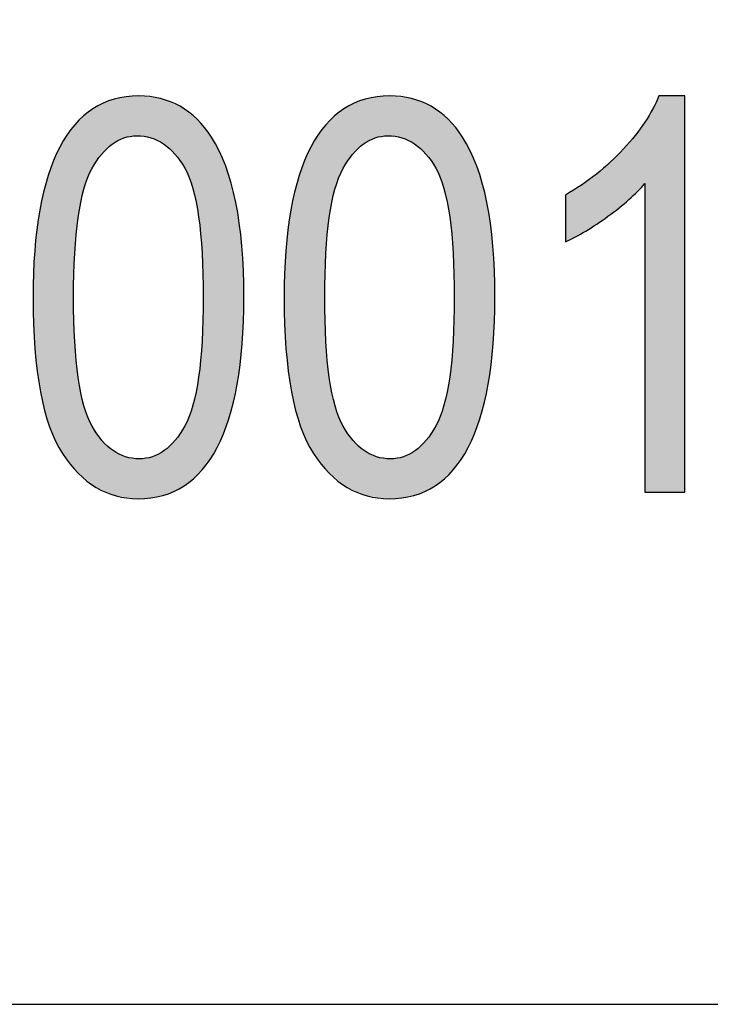
# Model space of a CAD drawing. Extents: x 5.49 to 12.95, y 3.79 to 8.26.
# Drawn here: x 11.28 to 11.36, y 4.82 to 4.94 of the extents above; entities that cross this region are included whole.
import ezdxf

# ---------------------------------------------------------------- set-up
doc = ezdxf.new("R2010")
doc.units = 0
doc.layers.add('LAYER_1', color=7, linetype='CONTINUOUS')

# ---------------------------------------------------------------- blocks, each defined once
blk = doc.blocks.new('*U18')
at = {"layer": 'LAYER_1', "color": 7}
for points in [[(11.28798, 4.92257), (11.28783, 4.92875), (11.28798, 4.92883)], [(11.28912, 4.92367), (11.28798, 4.92883), (11.28912, 4.92924)], [(11.28924, 4.92373), (11.28912, 4.92924), (11.28924, 4.92928)], [(11.28937, 4.9238), (11.28924, 4.92928), (11.28937, 4.92933)], [(11.28961, 4.92393), (11.28937, 4.92933), (11.28961, 4.92938)], [(11.29061, 4.92445), (11.28961, 4.92938), (11.29061, 4.92958)], [(11.29081, 4.92448), (11.29061, 4.92958), (11.29081, 4.92962)], [(11.29087, 4.92449), (11.29081, 4.92962), (11.29087, 4.92963)], [(11.29224, 4.92471), (11.29087, 4.92963), (11.29224, 4.92972)], [(11.29239, 4.92469), (11.29224, 4.92972), (11.29239, 4.92973)], [(11.29224, 4.92471), (11.29224, 4.92972), (11.29239, 4.92469)], [(11.29239, 4.92469), (11.29239, 4.92973), (11.29246, 4.92468)], [(11.29246, 4.92468), (11.29239, 4.92973), (11.29246, 4.92973)], [(11.29246, 4.92468), (11.29246, 4.92973), (11.29254, 4.92467)], [(11.29254, 4.92467), (11.29254, 4.92972), (11.294, 4.92446)], [(11.294, 4.92446), (11.294, 4.92955), (11.29401, 4.92446)], [(11.29401, 4.92446), (11.29401, 4.92955), (11.29419, 4.92437)], [(11.29419, 4.92437), (11.29419, 4.92953), (11.29523, 4.92387)], [(11.29523, 4.92387), (11.29523, 4.92941), (11.2955, 4.92374)], [(11.2955, 4.92374), (11.2955, 4.9293), (11.2956, 4.92369)], [(11.2956, 4.92369), (11.2956, 4.92926), (11.2957, 4.92361)], [(11.2957, 4.92361), (11.2957, 4.92922), (11.29689, 4.92253)], [(11.28655, 4.92054), (11.28557, 4.92728), (11.28655, 4.92802)], [(11.28659, 4.9206), (11.28655, 4.92802), (11.28659, 4.92805)], [(11.28668, 4.92074), (11.28659, 4.92805), (11.28668, 4.92812)], [(11.28709, 4.92136), (11.28668, 4.92812), (11.28709, 4.92835)], [(11.28777, 4.92237), (11.28709, 4.92835), (11.28777, 4.92871)], [(11.28783, 4.92243), (11.28777, 4.92871), (11.28783, 4.92875)], [(11.29689, 4.92253), (11.29689, 4.92874), (11.29703, 4.92241)], [(11.29703, 4.92241), (11.29703, 4.92869), (11.29706, 4.92236)], [(11.29706, 4.92236), (11.29706, 4.92867), (11.29768, 4.92148)], [(11.29768, 4.92148), (11.29768, 4.92843), (11.29819, 4.92074)], [(11.29819, 4.92074), (11.29819, 4.92804), (11.29828, 4.92062)], [(11.29828, 4.92062), (11.29828, 4.92797), (11.29829, 4.92058)], [(11.29829, 4.92058), (11.29829, 4.92796), (11.29929, 4.91806)], [(11.28483, 4.91441), (11.2844, 4.92612), (11.28483, 4.92656)], [(11.28484, 4.91444), (11.28483, 4.92656), (11.28484, 4.92656)], [(11.28549, 4.91768), (11.28484, 4.92656), (11.28549, 4.92722)], [(11.28484, 4.91445), (11.28484, 4.92656), (11.28484, 4.92656)], [(11.28555, 4.91797), (11.28549, 4.92722), (11.28555, 4.92726)], [(11.28557, 4.91801), (11.28555, 4.92726), (11.28557, 4.92728)], [(11.29929, 4.91806), (11.29929, 4.9272), (11.2993, 4.91803)], [(11.2993, 4.91803), (11.2993, 4.9272), (11.29939, 4.9176)], [(11.29939, 4.9176), (11.29939, 4.92713), (11.29982, 4.91546)], [(11.29982, 4.91546), (11.29982, 4.9268), (11.30002, 4.9145)], [(11.30002, 4.9145), (11.30002, 4.92656), (11.30002, 4.91448)], [(11.30002, 4.91448), (11.30002, 4.92656), (11.30045, 4.90993)], [(11.28425, 4.88291), (11.28284, 4.92381), (11.28425, 4.92591)], [(11.28439, 4.9097), (11.28425, 4.92591), (11.28439, 4.92612)], [(11.2844, 4.90988), (11.28439, 4.92612), (11.2844, 4.92612)], [(11.2844, 4.90989), (11.2844, 4.92612), (11.2844, 4.92612)], [(11.30045, 4.90993), (11.30045, 4.92602), (11.30045, 4.90992)], [(11.30045, 4.90992), (11.30045, 4.92602), (11.30048, 4.90892)], [(11.30048, 4.90892), (11.30048, 4.92599), (11.3006, 4.90437)], [(11.28251, 4.88528), (11.28198, 4.92201), (11.28251, 4.9233)], [(11.28284, 4.88467), (11.28251, 4.9233), (11.28284, 4.92381)], [(11.28251, 4.88528), (11.28251, 4.9233), (11.28284, 4.88467)], [(11.28284, 4.88467), (11.28284, 4.92381), (11.28425, 4.88291)], [(11.28198, 4.88623), (11.28122, 4.92016), (11.28198, 4.92201)], [(11.28198, 4.88623), (11.28198, 4.92201), (11.28251, 4.88528)], [(11.28122, 4.88804), (11.28104, 4.9197), (11.28122, 4.92016)], [(11.28122, 4.88804), (11.28122, 4.92016), (11.28198, 4.88623)], [(11.28104, 4.88876), (11.28007, 4.91568), (11.28104, 4.9197)], [(11.28104, 4.88876), (11.28104, 4.9197), (11.28122, 4.88804)], [(11.27998, 4.89309), (11.27937, 4.91038), (11.27998, 4.91534)], [(11.28007, 4.89244), (11.27998, 4.91534), (11.28007, 4.91568)], [(11.27998, 4.89309), (11.27998, 4.91534), (11.28007, 4.89244)], [(11.28007, 4.89244), (11.28007, 4.91568), (11.28104, 4.88876)], [(11.27935, 4.89845), (11.27914, 4.90434), (11.27935, 4.91022)], [(11.27937, 4.89788), (11.27935, 4.91022), (11.27937, 4.91038)], [(11.27935, 4.89845), (11.27935, 4.91022), (11.27937, 4.89788)], [(11.27937, 4.89788), (11.27937, 4.91038), (11.27998, 4.89309)], [(11.28425, 4.88291), (11.28425, 4.90437), (11.28439, 4.88274)], [(11.3006, 4.88278), (11.30048, 4.89984), (11.3006, 4.90437)], [(11.30048, 4.88261), (11.30045, 4.89884), (11.30048, 4.89984)], [(11.28439, 4.88274), (11.28439, 4.89902), (11.2844, 4.88273)], [(11.2844, 4.88273), (11.2844, 4.89883), (11.2844, 4.88273)], [(11.2844, 4.88273), (11.2844, 4.8988), (11.28483, 4.88219)], [(11.30045, 4.88258), (11.30002, 4.8943), (11.30045, 4.89884)], [(11.30045, 4.88258), (11.30045, 4.89884), (11.30045, 4.89884)], [(11.28483, 4.88219), (11.28483, 4.89429), (11.28484, 4.88218)], [(11.28484, 4.88218), (11.28484, 4.89424), (11.28484, 4.88218)], [(11.28484, 4.88218), (11.28484, 4.89423), (11.28549, 4.88167)], [(11.30002, 4.88214), (11.29982, 4.89333), (11.30002, 4.89429)], [(11.30002, 4.88214), (11.30002, 4.89429), (11.30002, 4.8943)], [(11.29982, 4.88194), (11.29939, 4.89118), (11.29982, 4.89333)], [(11.28549, 4.88167), (11.28549, 4.89105), (11.28555, 4.88162)], [(11.28555, 4.88162), (11.28555, 4.89076), (11.28557, 4.88161)], [(11.28557, 4.88161), (11.28557, 4.89068), (11.28655, 4.88083)], [(11.29929, 4.88143), (11.29829, 4.88817), (11.29929, 4.89073)], [(11.2993, 4.88143), (11.29929, 4.89073), (11.2993, 4.89075)], [(11.29939, 4.8815), (11.2993, 4.89075), (11.29939, 4.89118)], [(11.28655, 4.88083), (11.28655, 4.88822), (11.28659, 4.8808)], [(11.28659, 4.8808), (11.28659, 4.88812), (11.28668, 4.88073)], [(11.28668, 4.88073), (11.28668, 4.88798), (11.28709, 4.8804)], [(11.29819, 4.88059), (11.29768, 4.88726), (11.29819, 4.88802)], [(11.29828, 4.88065), (11.29819, 4.88802), (11.29828, 4.88815)], [(11.29829, 4.88067), (11.29828, 4.88815), (11.29829, 4.88817)], [(11.28709, 4.8804), (11.28709, 4.88738), (11.28777, 4.88012)], [(11.29768, 4.88031), (11.29706, 4.88634), (11.29768, 4.88726)], [(11.28777, 4.88012), (11.28777, 4.88641), (11.28783, 4.88009)], [(11.28783, 4.88009), (11.28783, 4.88632), (11.28798, 4.88003)], [(11.28798, 4.88003), (11.28798, 4.88618), (11.28912, 4.87954)], [(11.29689, 4.87988), (11.2957, 4.88504), (11.29689, 4.88618)], [(11.29703, 4.87995), (11.29689, 4.88618), (11.29703, 4.8863)], [(11.29706, 4.87998), (11.29703, 4.8863), (11.29706, 4.88634)], [(11.28912, 4.87954), (11.28912, 4.88514), (11.28924, 4.87949)], [(11.28924, 4.87949), (11.28924, 4.88503), (11.28937, 4.87944)], [(11.28937, 4.87944), (11.28937, 4.88496), (11.28961, 4.87933)], [(11.28961, 4.87933), (11.28961, 4.88485), (11.29061, 4.87921)], [(11.29061, 4.87921), (11.29061, 4.88435), (11.29081, 4.87918)], [(11.29081, 4.87918), (11.29081, 4.88425), (11.29087, 4.87917)], [(11.29087, 4.87917), (11.29087, 4.88425), (11.29224, 4.879)], [(11.294, 4.87908), (11.29254, 4.884), (11.294, 4.88422)], [(11.29401, 4.87908), (11.294, 4.88422), (11.29401, 4.88423)], [(11.29419, 4.87912), (11.29401, 4.88423), (11.29419, 4.88426)], [(11.29523, 4.87933), (11.29419, 4.88426), (11.29523, 4.88479)], [(11.2955, 4.87938), (11.29523, 4.88479), (11.2955, 4.88493)], [(11.2956, 4.87942), (11.2955, 4.88493), (11.2956, 4.88499)], [(11.2957, 4.87945), (11.2956, 4.88499), (11.2957, 4.88504)], [(11.29224, 4.879), (11.29224, 4.88404), (11.29239, 4.87898)]]:
    blk.add_solid(points, dxfattribs=at)
at = {"layer": 'LAYER_1', "color": 7, "extrusion": (0, 0, -1)}
for points in [[(-11.28798, 4.92257), (-11.28798, 4.92883), (-11.28912, 4.92367)], [(-11.28912, 4.92367), (-11.28912, 4.92924), (-11.28924, 4.92373)], [(-11.28924, 4.92373), (-11.28924, 4.92928), (-11.28937, 4.9238)], [(-11.28937, 4.9238), (-11.28937, 4.92933), (-11.28961, 4.92393)], [(-11.28961, 4.92393), (-11.28961, 4.92938), (-11.29061, 4.92445)], [(-11.29061, 4.92445), (-11.29061, 4.92958), (-11.29081, 4.92448)], [(-11.29081, 4.92448), (-11.29081, 4.92962), (-11.29087, 4.92449)], [(-11.29087, 4.92449), (-11.29087, 4.92963), (-11.29224, 4.92471)], [(-11.29254, 4.92467), (-11.29246, 4.92973), (-11.29254, 4.92972)], [(-11.294, 4.92446), (-11.29254, 4.92972), (-11.294, 4.92955)], [(-11.29401, 4.92446), (-11.294, 4.92955), (-11.29401, 4.92955)], [(-11.29419, 4.92437), (-11.29401, 4.92955), (-11.29419, 4.92953)], [(-11.29523, 4.92387), (-11.29419, 4.92953), (-11.29523, 4.92941)], [(-11.2955, 4.92374), (-11.29523, 4.92941), (-11.2955, 4.9293)], [(-11.2956, 4.92369), (-11.2955, 4.9293), (-11.2956, 4.92926)], [(-11.2957, 4.92361), (-11.2956, 4.92926), (-11.2957, 4.92922)], [(-11.29689, 4.92253), (-11.2957, 4.92922), (-11.29689, 4.92874)], [(-11.28655, 4.92054), (-11.28655, 4.92802), (-11.28659, 4.9206)], [(-11.28659, 4.9206), (-11.28659, 4.92805), (-11.28668, 4.92074)], [(-11.28668, 4.92074), (-11.28668, 4.92812), (-11.28709, 4.92136)], [(-11.28709, 4.92136), (-11.28709, 4.92835), (-11.28777, 4.92237)], [(-11.28777, 4.92237), (-11.28777, 4.92871), (-11.28783, 4.92243)], [(-11.28783, 4.92243), (-11.28783, 4.92875), (-11.28798, 4.92257)], [(-11.29703, 4.92241), (-11.29689, 4.92874), (-11.29703, 4.92869)], [(-11.29706, 4.92236), (-11.29703, 4.92869), (-11.29706, 4.92867)], [(-11.29768, 4.92148), (-11.29706, 4.92867), (-11.29768, 4.92843)], [(-11.29819, 4.92074), (-11.29768, 4.92843), (-11.29819, 4.92804)], [(-11.29828, 4.92062), (-11.29819, 4.92804), (-11.29828, 4.92797)], [(-11.29829, 4.92058), (-11.29828, 4.92797), (-11.29829, 4.92796)], [(-11.29929, 4.91806), (-11.29829, 4.92796), (-11.29929, 4.9272)], [(-11.28483, 4.91441), (-11.28483, 4.92656), (-11.28484, 4.91444)], [(-11.28484, 4.91444), (-11.28484, 4.92656), (-11.28484, 4.91445)], [(-11.28484, 4.91445), (-11.28484, 4.92656), (-11.28549, 4.91768)], [(-11.28549, 4.91768), (-11.28549, 4.92722), (-11.28555, 4.91797)], [(-11.28555, 4.91797), (-11.28555, 4.92726), (-11.28557, 4.91801)], [(-11.28557, 4.91801), (-11.28557, 4.92728), (-11.28655, 4.92054)], [(-11.2993, 4.91803), (-11.29929, 4.9272), (-11.2993, 4.9272)], [(-11.29939, 4.9176), (-11.2993, 4.9272), (-11.29939, 4.92713)], [(-11.29982, 4.91546), (-11.29939, 4.92713), (-11.29982, 4.9268)], [(-11.30002, 4.9145), (-11.29982, 4.9268), (-11.30002, 4.92656)], [(-11.30002, 4.91448), (-11.30002, 4.92656), (-11.30002, 4.92656)], [(-11.30045, 4.90993), (-11.30002, 4.92656), (-11.30045, 4.92602)], [(-11.28425, 4.90437), (-11.28425, 4.92591), (-11.28439, 4.9097)], [(-11.28439, 4.9097), (-11.28439, 4.92612), (-11.2844, 4.90988)], [(-11.2844, 4.90988), (-11.2844, 4.92612), (-11.2844, 4.90989)], [(-11.2844, 4.90989), (-11.2844, 4.92612), (-11.28483, 4.91441)], [(-11.30045, 4.90992), (-11.30045, 4.92602), (-11.30045, 4.92602)], [(-11.30048, 4.90892), (-11.30045, 4.92602), (-11.30048, 4.92599)], [(-11.3006, 4.90437), (-11.30048, 4.92599), (-11.3006, 4.92584)], [(-11.3006, 4.88278), (-11.3006, 4.92584), (-11.30166, 4.88437)], [(-11.30166, 4.88437), (-11.3006, 4.92584), (-11.30166, 4.92452)], [(-11.30166, 4.88437), (-11.30166, 4.92452), (-11.30236, 4.88543)], [(-11.30236, 4.88543), (-11.30166, 4.92452), (-11.30236, 4.92327)], [(-11.30236, 4.88543), (-11.30236, 4.92327), (-11.30261, 4.88604)], [(-11.30261, 4.88604), (-11.30236, 4.92327), (-11.30261, 4.92283)], [(-11.30261, 4.88604), (-11.30261, 4.92283), (-11.30344, 4.88807)], [(-11.30344, 4.88807), (-11.30261, 4.92283), (-11.30344, 4.9209)], [(-11.30344, 4.88807), (-11.30344, 4.9209), (-11.30383, 4.88904)], [(-11.30383, 4.88904), (-11.30344, 4.9209), (-11.30383, 4.91948)], [(-11.30383, 4.88904), (-11.30383, 4.91948), (-11.30471, 4.89267)], [(-11.30471, 4.89267), (-11.30383, 4.91948), (-11.30471, 4.91632)], [(-11.30471, 4.89267), (-11.30471, 4.91632), (-11.30488, 4.89339)], [(-11.30488, 4.89339), (-11.30471, 4.91632), (-11.30488, 4.91506)], [(-11.30488, 4.89339), (-11.30488, 4.91506), (-11.30547, 4.89814)], [(-11.30547, 4.89814), (-11.30488, 4.91506), (-11.30547, 4.91081)], [(-11.30547, 4.89814), (-11.30547, 4.91081), (-11.30551, 4.89849)], [(-11.30551, 4.89849), (-11.30547, 4.91081), (-11.30551, 4.9097)], [(-11.30551, 4.89849), (-11.30551, 4.9097), (-11.30573, 4.90434)], [(-11.28439, 4.88274), (-11.28425, 4.90437), (-11.28439, 4.89902)], [(-11.30048, 4.88261), (-11.30048, 4.89984), (-11.3006, 4.88278)], [(-11.2844, 4.88273), (-11.28439, 4.89902), (-11.2844, 4.89883)], [(-11.2844, 4.88273), (-11.2844, 4.89883), (-11.2844, 4.8988)], [(-11.28483, 4.88219), (-11.2844, 4.8988), (-11.28483, 4.89429)], [(-11.30045, 4.88258), (-11.30045, 4.89884), (-11.30045, 4.88258)], [(-11.30045, 4.88258), (-11.30045, 4.89884), (-11.30048, 4.88261)], [(-11.28484, 4.88218), (-11.28483, 4.89429), (-11.28484, 4.89424)], [(-11.28484, 4.88218), (-11.28484, 4.89424), (-11.28484, 4.89423)], [(-11.28549, 4.88167), (-11.28484, 4.89423), (-11.28549, 4.89105)], [(-11.30002, 4.88214), (-11.30002, 4.8943), (-11.30045, 4.88258)], [(-11.30002, 4.88214), (-11.30002, 4.89429), (-11.30002, 4.88214)], [(-11.29982, 4.88194), (-11.29982, 4.89333), (-11.30002, 4.88214)], [(-11.28555, 4.88162), (-11.28549, 4.89105), (-11.28555, 4.89076)], [(-11.28557, 4.88161), (-11.28555, 4.89076), (-11.28557, 4.89068)], [(-11.28655, 4.88083), (-11.28557, 4.89068), (-11.28655, 4.88822)], [(-11.29929, 4.88143), (-11.29929, 4.89073), (-11.2993, 4.88143)], [(-11.2993, 4.88143), (-11.2993, 4.89075), (-11.29939, 4.8815)], [(-11.29939, 4.8815), (-11.29939, 4.89118), (-11.29982, 4.88194)], [(-11.28659, 4.8808), (-11.28655, 4.88822), (-11.28659, 4.88812)], [(-11.28668, 4.88073), (-11.28659, 4.88812), (-11.28668, 4.88798)], [(-11.28709, 4.8804), (-11.28668, 4.88798), (-11.28709, 4.88738)], [(-11.29819, 4.88059), (-11.29819, 4.88802), (-11.29828, 4.88065)], [(-11.29828, 4.88065), (-11.29828, 4.88815), (-11.29829, 4.88067)], [(-11.29829, 4.88067), (-11.29829, 4.88817), (-11.29929, 4.88143)], [(-11.28777, 4.88012), (-11.28709, 4.88738), (-11.28777, 4.88641)], [(-11.29768, 4.88031), (-11.29768, 4.88726), (-11.29819, 4.88059)], [(-11.28783, 4.88009), (-11.28777, 4.88641), (-11.28783, 4.88632)], [(-11.28798, 4.88003), (-11.28783, 4.88632), (-11.28798, 4.88618)], [(-11.28912, 4.87954), (-11.28798, 4.88618), (-11.28912, 4.88514)], [(-11.29689, 4.87988), (-11.29689, 4.88618), (-11.29703, 4.87995)], [(-11.29703, 4.87995), (-11.29703, 4.8863), (-11.29706, 4.87998)], [(-11.29706, 4.87998), (-11.29706, 4.88634), (-11.29768, 4.88031)], [(-11.28924, 4.87949), (-11.28912, 4.88514), (-11.28924, 4.88503)], [(-11.28937, 4.87944), (-11.28924, 4.88503), (-11.28937, 4.88496)], [(-11.28961, 4.87933), (-11.28937, 4.88496), (-11.28961, 4.88485)], [(-11.29061, 4.87921), (-11.28961, 4.88485), (-11.29061, 4.88435)], [(-11.29081, 4.87918), (-11.29061, 4.88435), (-11.29081, 4.88425)], [(-11.29087, 4.87917), (-11.29081, 4.88425), (-11.29087, 4.88425)], [(-11.29224, 4.879), (-11.29087, 4.88425), (-11.29224, 4.88404)], [(-11.294, 4.87908), (-11.294, 4.88422), (-11.29401, 4.87908)], [(-11.29401, 4.87908), (-11.29401, 4.88423), (-11.29419, 4.87912)], [(-11.29419, 4.87912), (-11.29419, 4.88426), (-11.29523, 4.87933)], [(-11.29523, 4.87933), (-11.29523, 4.88479), (-11.2955, 4.87938)], [(-11.2955, 4.87938), (-11.2955, 4.88493), (-11.2956, 4.87942)], [(-11.2956, 4.87942), (-11.2956, 4.88499), (-11.2957, 4.87945)], [(-11.2957, 4.87945), (-11.2957, 4.88504), (-11.29689, 4.87988)], [(-11.29239, 4.87898), (-11.29224, 4.88404), (-11.29239, 4.88402)], [(-11.29239, 4.87898), (-11.29239, 4.88402), (-11.29246, 4.87898)], [(-11.29246, 4.87898), (-11.29239, 4.88402), (-11.29246, 4.88401)], [(-11.29246, 4.87898), (-11.29246, 4.88401), (-11.29254, 4.87899)], [(-11.29254, 4.87899), (-11.29246, 4.88401), (-11.29254, 4.884)], [(-11.29254, 4.87899), (-11.29254, 4.884), (-11.294, 4.87908)]]:
    blk.add_solid(points, dxfattribs=at)
blk = doc.blocks.new('*U19')
at = {"layer": 'LAYER_1', "color": 7}
for points in [[(11.31965, 4.92257), (11.3195, 4.92875), (11.31965, 4.92883)], [(11.32079, 4.92367), (11.31965, 4.92883), (11.32079, 4.92924)], [(11.32091, 4.92373), (11.32079, 4.92924), (11.32091, 4.92928)], [(11.32104, 4.9238), (11.32091, 4.92928), (11.32104, 4.92933)], [(11.32128, 4.92393), (11.32104, 4.92933), (11.32128, 4.92938)], [(11.32228, 4.92445), (11.32128, 4.92938), (11.32228, 4.92958)], [(11.32248, 4.92448), (11.32228, 4.92958), (11.32248, 4.92962)], [(11.32254, 4.92449), (11.32248, 4.92962), (11.32254, 4.92963)], [(11.32391, 4.92471), (11.32254, 4.92963), (11.32391, 4.92972)], [(11.32406, 4.92469), (11.32391, 4.92972), (11.32406, 4.92973)], [(11.32391, 4.92471), (11.32391, 4.92972), (11.32406, 4.92469)], [(11.32406, 4.92469), (11.32406, 4.92973), (11.32413, 4.92468)], [(11.32413, 4.92468), (11.32406, 4.92973), (11.32413, 4.92973)], [(11.32413, 4.92468), (11.32413, 4.92973), (11.32421, 4.92467)], [(11.32421, 4.92467), (11.32421, 4.92972), (11.32567, 4.92446)], [(11.32567, 4.92446), (11.32567, 4.92955), (11.32568, 4.92446)], [(11.32568, 4.92446), (11.32568, 4.92955), (11.32586, 4.92437)], [(11.32586, 4.92437), (11.32586, 4.92953), (11.3269, 4.92387)], [(11.3269, 4.92387), (11.3269, 4.92941), (11.32717, 4.92374)], [(11.32717, 4.92374), (11.32717, 4.9293), (11.32727, 4.92369)], [(11.32727, 4.92369), (11.32727, 4.92926), (11.32737, 4.92361)], [(11.32737, 4.92361), (11.32737, 4.92922), (11.32856, 4.92253)], [(11.31822, 4.92054), (11.31724, 4.92728), (11.31822, 4.92802)], [(11.31826, 4.9206), (11.31822, 4.92802), (11.31826, 4.92805)], [(11.31835, 4.92074), (11.31826, 4.92805), (11.31835, 4.92812)], [(11.31877, 4.92136), (11.31835, 4.92812), (11.31877, 4.92835)], [(11.31944, 4.92237), (11.31877, 4.92835), (11.31944, 4.92871)], [(11.3195, 4.92243), (11.31944, 4.92871), (11.3195, 4.92875)], [(11.32856, 4.92253), (11.32856, 4.92874), (11.3287, 4.92241)], [(11.3287, 4.92241), (11.3287, 4.92869), (11.32873, 4.92236)], [(11.32873, 4.92236), (11.32873, 4.92867), (11.32935, 4.92148)], [(11.32935, 4.92148), (11.32935, 4.92843), (11.32986, 4.92074)], [(11.32986, 4.92074), (11.32986, 4.92804), (11.32995, 4.92062)], [(11.32995, 4.92062), (11.32995, 4.92797), (11.32996, 4.92058)], [(11.32996, 4.92058), (11.32996, 4.92796), (11.33096, 4.91806)], [(11.3165, 4.91441), (11.31607, 4.92612), (11.3165, 4.92656)], [(11.31651, 4.91444), (11.3165, 4.92656), (11.31651, 4.92656)], [(11.31716, 4.91768), (11.31651, 4.92656), (11.31716, 4.92722)], [(11.31651, 4.91445), (11.31651, 4.92656), (11.31651, 4.92656)], [(11.31722, 4.91797), (11.31716, 4.92722), (11.31722, 4.92726)], [(11.31724, 4.91801), (11.31722, 4.92726), (11.31724, 4.92728)], [(11.33096, 4.91806), (11.33096, 4.9272), (11.33097, 4.91803)], [(11.33097, 4.91803), (11.33097, 4.9272), (11.33106, 4.9176)], [(11.33106, 4.9176), (11.33106, 4.92713), (11.33149, 4.91546)], [(11.33149, 4.91546), (11.33149, 4.9268), (11.33169, 4.9145)], [(11.33169, 4.9145), (11.33169, 4.92656), (11.33169, 4.91448)], [(11.33169, 4.91448), (11.33169, 4.92656), (11.33212, 4.90993)], [(11.31593, 4.88291), (11.31451, 4.92381), (11.31593, 4.92591)], [(11.31607, 4.9097), (11.31593, 4.92591), (11.31607, 4.92612)], [(11.31607, 4.90988), (11.31607, 4.92612), (11.31607, 4.92612)], [(11.31607, 4.90989), (11.31607, 4.92612), (11.31607, 4.92612)], [(11.33212, 4.90993), (11.33212, 4.92602), (11.33212, 4.90992)], [(11.33212, 4.90992), (11.33212, 4.92602), (11.33215, 4.90892)], [(11.33215, 4.90892), (11.33215, 4.92599), (11.33227, 4.90437)], [(11.31418, 4.88528), (11.31365, 4.92201), (11.31418, 4.9233)], [(11.31451, 4.88467), (11.31418, 4.9233), (11.31451, 4.92381)], [(11.31418, 4.88528), (11.31418, 4.9233), (11.31451, 4.88467)], [(11.31451, 4.88467), (11.31451, 4.92381), (11.31593, 4.88291)], [(11.31365, 4.88623), (11.31289, 4.92016), (11.31365, 4.92201)], [(11.31365, 4.88623), (11.31365, 4.92201), (11.31418, 4.88528)], [(11.31289, 4.88804), (11.31271, 4.9197), (11.31289, 4.92016)], [(11.31289, 4.88804), (11.31289, 4.92016), (11.31365, 4.88623)], [(11.31271, 4.88876), (11.31174, 4.91568), (11.31271, 4.9197)], [(11.31271, 4.88876), (11.31271, 4.9197), (11.31289, 4.88804)], [(11.31165, 4.89309), (11.31104, 4.91038), (11.31165, 4.91534)], [(11.31174, 4.89244), (11.31165, 4.91534), (11.31174, 4.91568)], [(11.31165, 4.89309), (11.31165, 4.91534), (11.31174, 4.89244)], [(11.31174, 4.89244), (11.31174, 4.91568), (11.31271, 4.88876)], [(11.31102, 4.89845), (11.31081, 4.90434), (11.31102, 4.91022)], [(11.31104, 4.89788), (11.31102, 4.91022), (11.31104, 4.91038)], [(11.31102, 4.89845), (11.31102, 4.91022), (11.31104, 4.89788)], [(11.31104, 4.89788), (11.31104, 4.91038), (11.31165, 4.89309)], [(11.31593, 4.88291), (11.31593, 4.90437), (11.31607, 4.88274)], [(11.33227, 4.88278), (11.33215, 4.89984), (11.33227, 4.90437)], [(11.33215, 4.88261), (11.33212, 4.89884), (11.33215, 4.89984)], [(11.31607, 4.88274), (11.31607, 4.89902), (11.31607, 4.88273)], [(11.31607, 4.88273), (11.31607, 4.89883), (11.31607, 4.88273)], [(11.31607, 4.88273), (11.31607, 4.8988), (11.3165, 4.88219)], [(11.33212, 4.88258), (11.33169, 4.8943), (11.33212, 4.89884)], [(11.33212, 4.88258), (11.33212, 4.89884), (11.33212, 4.89884)], [(11.3165, 4.88219), (11.3165, 4.89429), (11.31651, 4.88218)], [(11.31651, 4.88218), (11.31651, 4.89424), (11.31651, 4.88218)], [(11.31651, 4.88218), (11.31651, 4.89423), (11.31716, 4.88167)], [(11.33169, 4.88214), (11.33149, 4.89333), (11.33169, 4.89429)], [(11.33169, 4.88214), (11.33169, 4.89429), (11.33169, 4.8943)], [(11.33149, 4.88194), (11.33106, 4.89118), (11.33149, 4.89333)], [(11.31716, 4.88167), (11.31716, 4.89105), (11.31722, 4.88162)], [(11.31722, 4.88162), (11.31722, 4.89076), (11.31724, 4.88161)], [(11.31724, 4.88161), (11.31724, 4.89068), (11.31822, 4.88083)], [(11.33096, 4.88143), (11.32996, 4.88817), (11.33096, 4.89073)], [(11.33097, 4.88143), (11.33096, 4.89073), (11.33097, 4.89075)], [(11.33106, 4.8815), (11.33097, 4.89075), (11.33106, 4.89118)], [(11.31822, 4.88083), (11.31822, 4.88822), (11.31826, 4.8808)], [(11.31826, 4.8808), (11.31826, 4.88812), (11.31835, 4.88073)], [(11.31835, 4.88073), (11.31835, 4.88798), (11.31877, 4.8804)], [(11.32986, 4.88059), (11.32935, 4.88726), (11.32986, 4.88802)], [(11.32995, 4.88065), (11.32986, 4.88802), (11.32995, 4.88815)], [(11.32996, 4.88067), (11.32995, 4.88815), (11.32996, 4.88817)], [(11.31877, 4.8804), (11.31877, 4.88738), (11.31944, 4.88012)], [(11.32935, 4.88031), (11.32873, 4.88634), (11.32935, 4.88726)], [(11.31944, 4.88012), (11.31944, 4.88641), (11.3195, 4.88009)], [(11.3195, 4.88009), (11.3195, 4.88632), (11.31965, 4.88003)], [(11.31965, 4.88003), (11.31965, 4.88618), (11.32079, 4.87954)], [(11.32856, 4.87988), (11.32737, 4.88504), (11.32856, 4.88618)], [(11.3287, 4.87995), (11.32856, 4.88618), (11.3287, 4.8863)], [(11.32873, 4.87998), (11.3287, 4.8863), (11.32873, 4.88634)], [(11.32079, 4.87954), (11.32079, 4.88514), (11.32091, 4.87949)], [(11.32091, 4.87949), (11.32091, 4.88503), (11.32104, 4.87944)], [(11.32104, 4.87944), (11.32104, 4.88496), (11.32128, 4.87933)], [(11.32128, 4.87933), (11.32128, 4.88485), (11.32228, 4.87921)], [(11.32228, 4.87921), (11.32228, 4.88435), (11.32248, 4.87918)], [(11.32248, 4.87918), (11.32248, 4.88425), (11.32254, 4.87917)], [(11.32254, 4.87917), (11.32254, 4.88425), (11.32391, 4.879)], [(11.32567, 4.87908), (11.32421, 4.884), (11.32567, 4.88422)], [(11.32568, 4.87908), (11.32567, 4.88422), (11.32568, 4.88423)], [(11.32586, 4.87912), (11.32568, 4.88423), (11.32586, 4.88426)], [(11.3269, 4.87933), (11.32586, 4.88426), (11.3269, 4.88479)], [(11.32717, 4.87938), (11.3269, 4.88479), (11.32717, 4.88493)], [(11.32727, 4.87942), (11.32717, 4.88493), (11.32727, 4.88499)], [(11.32737, 4.87945), (11.32727, 4.88499), (11.32737, 4.88504)], [(11.32391, 4.879), (11.32391, 4.88404), (11.32406, 4.87898)]]:
    blk.add_solid(points, dxfattribs=at)
at = {"layer": 'LAYER_1', "color": 7, "extrusion": (0, 0, -1)}
for points in [[(-11.31965, 4.92257), (-11.31965, 4.92883), (-11.32079, 4.92367)], [(-11.32079, 4.92367), (-11.32079, 4.92924), (-11.32091, 4.92373)], [(-11.32091, 4.92373), (-11.32091, 4.92928), (-11.32104, 4.9238)], [(-11.32104, 4.9238), (-11.32104, 4.92933), (-11.32128, 4.92393)], [(-11.32128, 4.92393), (-11.32128, 4.92938), (-11.32228, 4.92445)], [(-11.32228, 4.92445), (-11.32228, 4.92958), (-11.32248, 4.92448)], [(-11.32248, 4.92448), (-11.32248, 4.92962), (-11.32254, 4.92449)], [(-11.32254, 4.92449), (-11.32254, 4.92963), (-11.32391, 4.92471)], [(-11.32421, 4.92467), (-11.32413, 4.92973), (-11.32421, 4.92972)], [(-11.32567, 4.92446), (-11.32421, 4.92972), (-11.32567, 4.92955)], [(-11.32568, 4.92446), (-11.32567, 4.92955), (-11.32568, 4.92955)], [(-11.32586, 4.92437), (-11.32568, 4.92955), (-11.32586, 4.92953)], [(-11.3269, 4.92387), (-11.32586, 4.92953), (-11.3269, 4.92941)], [(-11.32717, 4.92374), (-11.3269, 4.92941), (-11.32717, 4.9293)], [(-11.32727, 4.92369), (-11.32717, 4.9293), (-11.32727, 4.92926)], [(-11.32737, 4.92361), (-11.32727, 4.92926), (-11.32737, 4.92922)], [(-11.32856, 4.92253), (-11.32737, 4.92922), (-11.32856, 4.92874)], [(-11.31822, 4.92054), (-11.31822, 4.92802), (-11.31826, 4.9206)], [(-11.31826, 4.9206), (-11.31826, 4.92805), (-11.31835, 4.92074)], [(-11.31835, 4.92074), (-11.31835, 4.92812), (-11.31877, 4.92136)], [(-11.31877, 4.92136), (-11.31877, 4.92835), (-11.31944, 4.92237)], [(-11.31944, 4.92237), (-11.31944, 4.92871), (-11.3195, 4.92243)], [(-11.3195, 4.92243), (-11.3195, 4.92875), (-11.31965, 4.92257)], [(-11.3287, 4.92241), (-11.32856, 4.92874), (-11.3287, 4.92869)], [(-11.32873, 4.92236), (-11.3287, 4.92869), (-11.32873, 4.92867)], [(-11.32935, 4.92148), (-11.32873, 4.92867), (-11.32935, 4.92843)], [(-11.32986, 4.92074), (-11.32935, 4.92843), (-11.32986, 4.92804)], [(-11.32995, 4.92062), (-11.32986, 4.92804), (-11.32995, 4.92797)], [(-11.32996, 4.92058), (-11.32995, 4.92797), (-11.32996, 4.92796)], [(-11.33096, 4.91806), (-11.32996, 4.92796), (-11.33096, 4.9272)], [(-11.3165, 4.91441), (-11.3165, 4.92656), (-11.31651, 4.91444)], [(-11.31651, 4.91444), (-11.31651, 4.92656), (-11.31651, 4.91445)], [(-11.31651, 4.91445), (-11.31651, 4.92656), (-11.31716, 4.91768)], [(-11.31716, 4.91768), (-11.31716, 4.92722), (-11.31722, 4.91797)], [(-11.31722, 4.91797), (-11.31722, 4.92726), (-11.31724, 4.91801)], [(-11.31724, 4.91801), (-11.31724, 4.92728), (-11.31822, 4.92054)], [(-11.33097, 4.91803), (-11.33096, 4.9272), (-11.33097, 4.9272)], [(-11.33106, 4.9176), (-11.33097, 4.9272), (-11.33106, 4.92713)], [(-11.33149, 4.91546), (-11.33106, 4.92713), (-11.33149, 4.9268)], [(-11.33169, 4.9145), (-11.33149, 4.9268), (-11.33169, 4.92656)], [(-11.33169, 4.91448), (-11.33169, 4.92656), (-11.33169, 4.92656)], [(-11.33212, 4.90993), (-11.33169, 4.92656), (-11.33212, 4.92602)], [(-11.31593, 4.90437), (-11.31593, 4.92591), (-11.31607, 4.9097)], [(-11.31607, 4.9097), (-11.31607, 4.92612), (-11.31607, 4.90988)], [(-11.31607, 4.90988), (-11.31607, 4.92612), (-11.31607, 4.90989)], [(-11.31607, 4.90989), (-11.31607, 4.92612), (-11.3165, 4.91441)], [(-11.33212, 4.90992), (-11.33212, 4.92602), (-11.33212, 4.92602)], [(-11.33215, 4.90892), (-11.33212, 4.92602), (-11.33215, 4.92599)], [(-11.33227, 4.90437), (-11.33215, 4.92599), (-11.33227, 4.92584)], [(-11.33227, 4.88278), (-11.33227, 4.92584), (-11.33333, 4.88437)], [(-11.33333, 4.88437), (-11.33227, 4.92584), (-11.33333, 4.92452)], [(-11.33333, 4.88437), (-11.33333, 4.92452), (-11.33403, 4.88543)], [(-11.33403, 4.88543), (-11.33333, 4.92452), (-11.33403, 4.92327)], [(-11.33403, 4.88543), (-11.33403, 4.92327), (-11.33428, 4.88604)], [(-11.33428, 4.88604), (-11.33403, 4.92327), (-11.33428, 4.92283)], [(-11.33428, 4.88604), (-11.33428, 4.92283), (-11.33511, 4.88807)], [(-11.33511, 4.88807), (-11.33428, 4.92283), (-11.33511, 4.9209)], [(-11.33511, 4.88807), (-11.33511, 4.9209), (-11.3355, 4.88904)], [(-11.3355, 4.88904), (-11.33511, 4.9209), (-11.3355, 4.91948)], [(-11.3355, 4.88904), (-11.3355, 4.91948), (-11.33638, 4.89267)], [(-11.33638, 4.89267), (-11.3355, 4.91948), (-11.33638, 4.91632)], [(-11.33638, 4.89267), (-11.33638, 4.91632), (-11.33655, 4.89339)], [(-11.33655, 4.89339), (-11.33638, 4.91632), (-11.33655, 4.91506)], [(-11.33655, 4.89339), (-11.33655, 4.91506), (-11.33714, 4.89814)], [(-11.33714, 4.89814), (-11.33655, 4.91506), (-11.33714, 4.91081)], [(-11.33714, 4.89814), (-11.33714, 4.91081), (-11.33719, 4.89849)], [(-11.33719, 4.89849), (-11.33714, 4.91081), (-11.33719, 4.9097)], [(-11.33719, 4.89849), (-11.33719, 4.9097), (-11.3374, 4.90434)], [(-11.31607, 4.88274), (-11.31593, 4.90437), (-11.31607, 4.89902)], [(-11.33215, 4.88261), (-11.33215, 4.89984), (-11.33227, 4.88278)], [(-11.31607, 4.88273), (-11.31607, 4.89902), (-11.31607, 4.89883)], [(-11.31607, 4.88273), (-11.31607, 4.89883), (-11.31607, 4.8988)], [(-11.3165, 4.88219), (-11.31607, 4.8988), (-11.3165, 4.89429)], [(-11.33212, 4.88258), (-11.33212, 4.89884), (-11.33212, 4.88258)], [(-11.33212, 4.88258), (-11.33212, 4.89884), (-11.33215, 4.88261)], [(-11.31651, 4.88218), (-11.3165, 4.89429), (-11.31651, 4.89424)], [(-11.31651, 4.88218), (-11.31651, 4.89424), (-11.31651, 4.89423)], [(-11.31716, 4.88167), (-11.31651, 4.89423), (-11.31716, 4.89105)], [(-11.33169, 4.88214), (-11.33169, 4.8943), (-11.33212, 4.88258)], [(-11.33169, 4.88214), (-11.33169, 4.89429), (-11.33169, 4.88214)], [(-11.33149, 4.88194), (-11.33149, 4.89333), (-11.33169, 4.88214)], [(-11.31722, 4.88162), (-11.31716, 4.89105), (-11.31722, 4.89076)], [(-11.31724, 4.88161), (-11.31722, 4.89076), (-11.31724, 4.89068)], [(-11.31822, 4.88083), (-11.31724, 4.89068), (-11.31822, 4.88822)], [(-11.33096, 4.88143), (-11.33096, 4.89073), (-11.33097, 4.88143)], [(-11.33097, 4.88143), (-11.33097, 4.89075), (-11.33106, 4.8815)], [(-11.33106, 4.8815), (-11.33106, 4.89118), (-11.33149, 4.88194)], [(-11.31826, 4.8808), (-11.31822, 4.88822), (-11.31826, 4.88812)], [(-11.31835, 4.88073), (-11.31826, 4.88812), (-11.31835, 4.88798)], [(-11.31877, 4.8804), (-11.31835, 4.88798), (-11.31877, 4.88738)], [(-11.32986, 4.88059), (-11.32986, 4.88802), (-11.32995, 4.88065)], [(-11.32995, 4.88065), (-11.32995, 4.88815), (-11.32996, 4.88067)], [(-11.32996, 4.88067), (-11.32996, 4.88817), (-11.33096, 4.88143)], [(-11.31944, 4.88012), (-11.31877, 4.88738), (-11.31944, 4.88641)], [(-11.32935, 4.88031), (-11.32935, 4.88726), (-11.32986, 4.88059)], [(-11.3195, 4.88009), (-11.31944, 4.88641), (-11.3195, 4.88632)], [(-11.31965, 4.88003), (-11.3195, 4.88632), (-11.31965, 4.88618)], [(-11.32079, 4.87954), (-11.31965, 4.88618), (-11.32079, 4.88514)], [(-11.32856, 4.87988), (-11.32856, 4.88618), (-11.3287, 4.87995)], [(-11.3287, 4.87995), (-11.3287, 4.8863), (-11.32873, 4.87998)], [(-11.32873, 4.87998), (-11.32873, 4.88634), (-11.32935, 4.88031)], [(-11.32091, 4.87949), (-11.32079, 4.88514), (-11.32091, 4.88503)], [(-11.32104, 4.87944), (-11.32091, 4.88503), (-11.32104, 4.88496)], [(-11.32128, 4.87933), (-11.32104, 4.88496), (-11.32128, 4.88485)], [(-11.32228, 4.87921), (-11.32128, 4.88485), (-11.32228, 4.88435)], [(-11.32248, 4.87918), (-11.32228, 4.88435), (-11.32248, 4.88425)], [(-11.32254, 4.87917), (-11.32248, 4.88425), (-11.32254, 4.88425)], [(-11.32391, 4.879), (-11.32254, 4.88425), (-11.32391, 4.88404)], [(-11.32567, 4.87908), (-11.32567, 4.88422), (-11.32568, 4.87908)], [(-11.32568, 4.87908), (-11.32568, 4.88423), (-11.32586, 4.87912)], [(-11.32586, 4.87912), (-11.32586, 4.88426), (-11.3269, 4.87933)], [(-11.3269, 4.87933), (-11.3269, 4.88479), (-11.32717, 4.87938)], [(-11.32717, 4.87938), (-11.32717, 4.88493), (-11.32727, 4.87942)], [(-11.32727, 4.87942), (-11.32727, 4.88499), (-11.32737, 4.87945)], [(-11.32737, 4.87945), (-11.32737, 4.88504), (-11.32856, 4.87988)], [(-11.32406, 4.87898), (-11.32391, 4.88404), (-11.32406, 4.88402)], [(-11.32406, 4.87898), (-11.32406, 4.88402), (-11.32413, 4.87898)], [(-11.32413, 4.87898), (-11.32406, 4.88402), (-11.32413, 4.88401)], [(-11.32413, 4.87898), (-11.32413, 4.88401), (-11.32421, 4.87899)], [(-11.32421, 4.87899), (-11.32413, 4.88401), (-11.32421, 4.884)], [(-11.32421, 4.87899), (-11.32421, 4.884), (-11.32567, 4.87908)]]:
    blk.add_solid(points, dxfattribs=at)
blk = doc.blocks.new('*U20')
at = {"layer": 'LAYER_1', "color": 7}
for points in [[(11.35808, 4.87982), (11.35632, 4.92644), (11.35808, 4.92973)], [(11.35632, 4.91872), (11.35429, 4.9239), (11.35632, 4.92644)], [(11.35429, 4.91666), (11.35362, 4.92306), (11.35429, 4.9239)], [(11.35362, 4.91613), (11.35166, 4.92125), (11.35362, 4.92306)], [(11.35166, 4.91457), (11.35021, 4.9199), (11.35166, 4.92125)], [(11.34887, 4.91271), (11.34631, 4.91725), (11.34887, 4.91899)], [(11.35021, 4.9136), (11.34887, 4.91899), (11.35021, 4.9199)]]:
    blk.add_solid(points, dxfattribs=at)
at = {"layer": 'LAYER_1', "color": 7, "extrusion": (0, 0, -1)}
for points in [[(-11.35808, 4.87982), (-11.35808, 4.92973), (-11.36134, 4.87982)], [(-11.36134, 4.87982), (-11.35808, 4.92973), (-11.36134, 4.92973)], [(-11.35632, 4.87982), (-11.35632, 4.92644), (-11.35808, 4.87982)], [(-11.35429, 4.91666), (-11.35429, 4.9239), (-11.35632, 4.91872)], [(-11.35362, 4.91613), (-11.35362, 4.92306), (-11.35429, 4.91666)], [(-11.35166, 4.91457), (-11.35166, 4.92125), (-11.35362, 4.91613)], [(-11.34887, 4.91271), (-11.34887, 4.91899), (-11.35021, 4.9136)], [(-11.35021, 4.9136), (-11.35021, 4.9199), (-11.35166, 4.91457)], [(-11.34631, 4.91137), (-11.34631, 4.91725), (-11.34887, 4.91271)]]:
    blk.add_solid(points, dxfattribs=at)
blk = doc.blocks.new('BLOCK_2')
at = {"layer": 'LAYER_1'}
for points, knots in [([(11.27914, 4.90434), (11.27914, 4.91268), (11.28027, 4.919), (11.28251, 4.9233), (11.28476, 4.92759), (11.28808, 4.92973), (11.29246, 4.92973), (11.29635, 4.92973), (11.29942, 4.928), (11.30166, 4.92452), (11.30437, 4.92032), (11.30573, 4.91359), (11.30573, 4.90434), (11.30573, 4.89604), (11.3046, 4.88975), (11.30236, 4.88543), (11.30012, 4.88112), (11.2968, 4.87898), (11.29239, 4.87898), (11.28851, 4.87898), (11.28533, 4.88088), (11.28284, 4.88467), (11.28038, 4.88847), (11.27914, 4.89504), (11.27914, 4.90434)], [0, 0, 0, 0, 1, 1, 1, 2, 2, 2, 3, 3, 3, 4, 4, 4, 5, 5, 5, 6, 6, 6, 7, 7, 7, 8, 8, 8, 8]), ([(11.31081, 4.90434), (11.31081, 4.91268), (11.31194, 4.919), (11.31418, 4.9233), (11.31643, 4.92759), (11.31975, 4.92973), (11.32413, 4.92973), (11.32802, 4.92973), (11.33109, 4.928), (11.33333, 4.92452), (11.33604, 4.92032), (11.3374, 4.91359), (11.3374, 4.90434), (11.3374, 4.89604), (11.33627, 4.88975), (11.33403, 4.88543), (11.33179, 4.88112), (11.32847, 4.87898), (11.32406, 4.87898), (11.32018, 4.87898), (11.317, 4.88088), (11.31451, 4.88467), (11.31205, 4.88847), (11.31081, 4.89504), (11.31081, 4.90434)], [0, 0, 0, 0, 1, 1, 1, 2, 2, 2, 3, 3, 3, 4, 4, 4, 5, 5, 5, 6, 6, 6, 7, 7, 7, 8, 8, 8, 8]), ([(11.36134, 4.87982), (11.36134, 4.87982), (11.35632, 4.87982), (11.35632, 4.87982), (11.35632, 4.87982), (11.35632, 4.91872), (11.35632, 4.91872), (11.35516, 4.91736), (11.35362, 4.91598), (11.35166, 4.91457), (11.34973, 4.91316), (11.34794, 4.91209), (11.34631, 4.91137), (11.34631, 4.91137), (11.34631, 4.91725), (11.34631, 4.91725), (11.34907, 4.91884), (11.3515, 4.92078), (11.35362, 4.92306), (11.35573, 4.92534), (11.35721, 4.92756), (11.35808, 4.92973), (11.35808, 4.92973), (11.36134, 4.92973), (11.36134, 4.92973), (11.36134, 4.92973), (11.36134, 4.87982), (11.36134, 4.87982)], [0, 0, 0, 0, 1, 1, 1, 2, 2, 2, 3, 3, 3, 4, 4, 4, 5, 5, 5, 6, 6, 6, 7, 7, 7, 8, 8, 8, 9, 9, 9, 9]), ([(11.28425, 4.90437), (11.28425, 4.89628), (11.28503, 4.89086), (11.28659, 4.88812), (11.28813, 4.88538), (11.29013, 4.884), (11.29254, 4.884), (11.29483, 4.884), (11.29675, 4.88538), (11.29829, 4.88817), (11.29983, 4.89095), (11.3006, 4.89634), (11.3006, 4.90437), (11.3006, 4.91245), (11.29983, 4.91788), (11.29828, 4.92062), (11.29672, 4.92336), (11.29471, 4.92471), (11.29224, 4.92471), (11.28998, 4.92471), (11.28808, 4.92333), (11.28655, 4.92054), (11.28503, 4.91777), (11.28425, 4.91237), (11.28425, 4.90437)], [0, 0, 0, 0, 1, 1, 1, 2, 2, 2, 3, 3, 3, 4, 4, 4, 5, 5, 5, 6, 6, 6, 7, 7, 7, 8, 8, 8, 8]), ([(11.31593, 4.90437), (11.31593, 4.89628), (11.3167, 4.89086), (11.31826, 4.88812), (11.3198, 4.88538), (11.3218, 4.884), (11.32421, 4.884), (11.3265, 4.884), (11.32842, 4.88538), (11.32996, 4.88817), (11.3315, 4.89095), (11.33227, 4.89634), (11.33227, 4.90437), (11.33227, 4.91245), (11.3315, 4.91788), (11.32995, 4.92062), (11.32839, 4.92336), (11.32638, 4.92471), (11.32391, 4.92471), (11.32165, 4.92471), (11.31975, 4.92333), (11.31822, 4.92054), (11.3167, 4.91777), (11.31593, 4.91237), (11.31593, 4.90437)], [0, 0, 0, 0, 1, 1, 1, 2, 2, 2, 3, 3, 3, 4, 4, 4, 5, 5, 5, 6, 6, 6, 7, 7, 7, 8, 8, 8, 8])]:
    blk.add_open_spline(points, degree=3, knots=knots, dxfattribs=at)
at = {"layer": 'LAYER_1', "color": 7}
for name in ['*U18', '*U19', '*U20']:
    blk.add_blockref(name, (0, 0), dxfattribs=at)

msp = doc.modelspace()

# ---------------------------------------------------------------- linework, layer by layer
at = {"layer": 'LAYER_1', "color": 7}
msp.add_lwpolyline([(11.51904, 7.71167), (9.58175, 7.71167), (9.58175, 4.81526), (11.51904, 4.81526), (11.51904, 7.71167)], dxfattribs=at)

# ---------------------------------------------------------------- block references
at = {"layer": 'LAYER_1'}
msp.add_blockref('BLOCK_2', (0, 0), dxfattribs=at)

doc.saveas('drawing.dxf')
